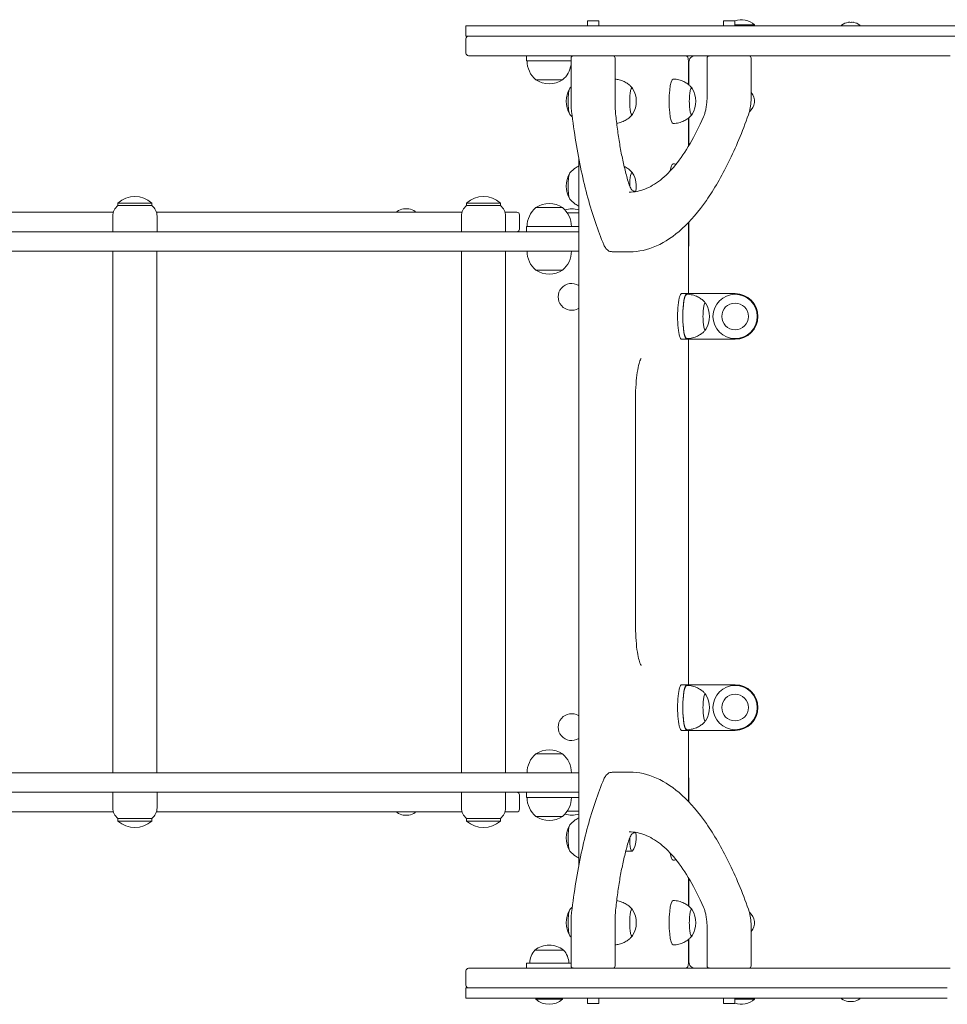
# Model space of a CAD drawing. Units: millimetres. Extents: x -4534 to 4839, y -3372 to 4086.
# Drawn here: x -865 to -153, y 1643 to 2398 of the extents above; entities that cross this region are included whole.
import ezdxf

# ---------------------------------------------------------------- set-up
doc = ezdxf.new("R2010")
doc.units = ezdxf.units.MM
doc.layers.add('Toestel 2D', color=7, linetype='Continuous', lineweight=20)

# ---------------------------------------------------------------- blocks, each defined once
blk = doc.blocks.new('FK-10-MCKP')
at = {"layer": 'Toestel 2D'}
for points in [[(-429.55, 2397.37), (-429.55, 2393.52)], [(-429.55, 2397.37), (-420.75, 2397.37)], [(-420.75, 2397.37), (-420.75, 2393.52)], [(-325.18, 2397.37), (-325.18, 2393.52)], [(-325.18, 2397.37), (-316.38, 2397.37)], [(-316.38, 2397.37), (-316.38, 2393.52)], [(-316.38, 2394.12), (-301.35, 2394.12)], [(-301.35, 2394.12), (-301.35, 2393.52)], [(-522.75, 2385.52), (-522.75, 2393.52)], [(-522.75, 2393.52), (-522.59, 2393.52)], [(-157.9, 2393.52), (-522.59, 2393.52)], [(-234.46, 2393.62), (-234.46, 2393.97)], [(-220.46, 2393.62), (-220.46, 2393.97)], [(-157.9, 2393.52), (-153.35, 2393.52)], [(554.29, 2393.52), (-153.35, 2393.52)], [(-522.59, 2385.52), (-522.75, 2385.52)], [(-522.74, 2383.52), (-522.74, 2372.52)], [(-157.9, 2385.52), (-522.59, 2385.52)], [(-153.35, 2385.52), (-157.9, 2385.52)], [(554.29, 2385.52), (-153.35, 2385.52)], [(-520.74, 2370.52), (-520.53, 2370.52)], [(-520.53, 2370.52), (-157.52, 2370.52)], [(-476.31, 2366.52), (-476.31, 2370.52)], [(-476.31, 2366.52), (-461.85, 2366.52)], [(-461.85, 2366.52), (-442.05, 2366.52)], [(-442.05, 2368.52), (-442.05, 2333.82)], [(-408.25, 2368.52), (-408.25, 2333.1)], [(-351.97, 2365.52), (-351.97, 2348.35)], [(-351.65, 2365.52), (-351.65, 2348.09)], [(-337.68, 2368.52), (-337.68, 2339.96)], [(-303.89, 2368.52), (-303.89, 2338.85)], [(-157.52, 2370.52), (-151.09, 2370.52)], [(-448.56, 2352.02), (-469.06, 2352.02)], [(-469.06, 2352.02), (-448.56, 2352.02)], [(-351.97, 2322.7), (-351.97, 2301.01)], [(-351.65, 2322.96), (-351.65, 2301.53)], [(-436.18, 1748.94), (-436.18, 2292.11)], [(-1018.99, 2250.52), (-793.29, 2250.52)], [(-789.75, 2257.52), (-789.75, 2255.52)], [(-789.75, 2257.52), (-763.75, 2257.52)], [(-763.75, 2255.52), (-789.75, 2255.52)], [(-763.75, 2257.52), (-763.75, 2255.52)], [(-760.21, 2250.52), (-525.78, 2250.52)], [(-575.64, 2250.62), (-575.64, 2250.97)], [(-561.64, 2250.62), (-561.64, 2250.97)], [(-522.24, 2257.52), (-522.24, 2255.52)], [(-522.24, 2257.52), (-496.24, 2257.52)], [(-496.24, 2255.52), (-522.24, 2255.52)], [(-496.24, 2257.52), (-496.24, 2255.52)], [(-492.7, 2250.52), (-483.65, 2250.52)], [(-469.06, 2254.02), (-448.56, 2254.02)], [(-448.56, 2254.02), (-469.06, 2254.02)], [(-793.75, 2235.52), (-793.75, 2247.52)], [(-759.75, 2235.52), (-759.75, 2247.52)], [(-526.24, 2235.52), (-526.24, 2247.52)], [(-492.24, 2235.52), (-492.24, 2247.52)], [(-481.65, 2248.52), (-481.65, 2237.52)], [(-444.98, 2250.02), (-436.18, 2250.02)], [(-436.18, 2250.02), (-444.98, 2250.02)], [(-440.74, 2235.52), (-1110.31, 2235.52)], [(-476.31, 2239.52), (-476.31, 2235.52)], [(-476.31, 2239.52), (-461.85, 2239.52)], [(-436.18, 2239.52), (-461.85, 2239.52)], [(-437.72, 2235.52), (-440.74, 2235.52)], [(-437.72, 2235.52), (-436.18, 2235.52)], [(-351.97, 2242.6), (-351.97, 2188.02)], [(-351.97, 2235.52), (-351.65, 2235.52)], [(-351.65, 2242.93), (-351.65, 2225.52)], [(-1111.09, 2220.52), (-440.74, 2220.52)], [(-793.6, 1820.52), (-793.6, 2220.52)], [(-759.9, 1820.52), (-759.9, 2220.52)], [(-526.09, 2220.52), (-526.09, 1820.52)], [(-492.39, 2220.52), (-492.39, 1820.52)], [(-440.74, 2220.52), (-437.72, 2220.52)], [(-436.18, 2220.52), (-437.72, 2220.52)], [(-396.93, 2220.07), (-407.24, 2220.07)], [(-448.56, 2206.02), (-469.06, 2206.02)], [(-469.06, 2206.02), (-448.56, 2206.02)], [(-353.33, 2188.02), (-357.27, 2188.02)], [(-353.33, 2188.02), (-348.42, 2188.02)], [(-344.48, 2188.02), (-348.42, 2188.02)], [(-316.19, 2188.02), (-344.48, 2188.02)], [(-353.33, 2153.02), (-357.27, 2153.02)], [(-348.42, 2153.02), (-353.33, 2153.02)], [(-351.97, 2153.02), (-351.97, 1888.02)], [(-344.48, 2153.02), (-348.42, 2153.02)], [(-316.19, 2153.02), (-344.48, 2153.02)], [(-392.65, 1935.52), (-392.65, 2105.52)], [(-353.33, 1888.02), (-357.27, 1888.02)], [(-353.33, 1888.02), (-348.42, 1888.02)], [(-344.48, 1888.02), (-348.42, 1888.02)], [(-316.19, 1888.02), (-344.48, 1888.02)], [(-353.33, 1853.02), (-357.27, 1853.02)], [(-348.42, 1853.02), (-353.33, 1853.02)], [(-351.97, 1853.02), (-351.97, 1798.45)], [(-344.48, 1853.02), (-348.42, 1853.02)], [(-316.19, 1853.02), (-344.48, 1853.02)], [(-469.06, 1835.02), (-448.56, 1835.02)], [(-448.56, 1835.02), (-469.06, 1835.02)], [(-1111.09, 1820.52), (-440.74, 1820.52)], [(-440.74, 1820.52), (-437.72, 1820.52)], [(-436.18, 1820.52), (-437.72, 1820.52)], [(-407.24, 1820.98), (-396.93, 1820.98)], [(-351.65, 1815.52), (-351.65, 1798.12)], [(-440.74, 1805.52), (-1110.31, 1805.52)], [(-793.75, 1805.52), (-793.75, 1793.52)], [(-759.75, 1805.52), (-759.75, 1793.52)], [(-526.24, 1805.52), (-526.24, 1793.52)], [(-492.24, 1805.52), (-492.24, 1793.52)], [(-476.31, 1801.52), (-476.31, 1805.52)], [(-437.72, 1805.52), (-440.74, 1805.52)], [(-437.72, 1805.52), (-436.18, 1805.52)], [(-351.97, 1805.52), (-351.65, 1805.52)], [(-481.65, 1792.52), (-481.65, 1803.52)], [(-476.31, 1801.52), (-461.85, 1801.52)], [(-461.85, 1801.52), (-436.18, 1801.52)], [(-793.29, 1790.52), (-1018.99, 1790.52)], [(-525.78, 1790.52), (-760.21, 1790.52)], [(-575.64, 1790.52), (-575.64, 1790.18)], [(-561.64, 1790.52), (-561.64, 1790.18)], [(-483.65, 1790.52), (-492.7, 1790.52)], [(-436.18, 1791.02), (-444.98, 1791.02)], [(-444.98, 1791.02), (-436.18, 1791.02)], [(-789.75, 1783.52), (-789.75, 1785.52)], [(-789.75, 1785.52), (-763.75, 1785.52)], [(-763.75, 1783.52), (-789.75, 1783.52)], [(-763.75, 1783.52), (-763.75, 1785.52)], [(-522.24, 1783.52), (-522.24, 1785.52)], [(-522.24, 1785.52), (-496.24, 1785.52)], [(-496.24, 1783.52), (-522.24, 1783.52)], [(-496.24, 1783.52), (-496.24, 1785.52)], [(-448.56, 1787.02), (-469.06, 1787.02)], [(-469.06, 1787.02), (-448.56, 1787.02)], [(-395.29, 1760.27), (-400.11, 1760.27)], [(-351.97, 1740.04), (-351.97, 1718.35)], [(-351.65, 1739.52), (-351.65, 1718.09)], [(-442.05, 1707.23), (-442.05, 1672.52)], [(-408.25, 1707.95), (-408.25, 1672.52)], [(-337.68, 1701.08), (-337.68, 1672.52)], [(-303.89, 1702.2), (-303.89, 1672.52)], [(-351.97, 1692.7), (-351.97, 1675.52)], [(-351.65, 1692.96), (-351.65, 1675.52)], [(-447.81, 1684.52), (-469.81, 1684.52)], [(-469.81, 1684.52), (-447.81, 1684.52)], [(-447.81, 1684.52), (-447.81, 1684.52)], [(-520.74, 1670.52), (-520.53, 1670.52)], [(-520.53, 1670.52), (-157.52, 1670.52)], [(-476.31, 1674.52), (-476.31, 1670.52)], [(-461.85, 1674.52), (-476.31, 1674.52)], [(-461.85, 1674.52), (-442.05, 1674.52)], [(-157.52, 1670.52), (-151.09, 1670.52)], [(-522.74, 1668.52), (-522.74, 1657.52)], [(-522.75, 1647.52), (-522.75, 1655.52)], [(-522.75, 1655.52), (-522.59, 1655.52)], [(-157.9, 1655.52), (-522.59, 1655.52)], [(-157.9, 1655.52), (-153.35, 1655.52)], [(-522.59, 1647.52), (-522.75, 1647.52)], [(-157.9, 1647.52), (-522.59, 1647.52)], [(-469.11, 1646.92), (-469.11, 1647.52)], [(-448.51, 1646.92), (-469.11, 1646.92)], [(-448.51, 1646.92), (-448.51, 1647.52)], [(-429.55, 1643.67), (-429.55, 1647.52)], [(-420.75, 1643.67), (-420.75, 1647.52)], [(-325.18, 1643.67), (-325.18, 1647.52)], [(-316.38, 1643.67), (-316.38, 1647.52)], [(-301.35, 1646.92), (-316.38, 1646.92)], [(-301.35, 1646.92), (-301.35, 1647.52)], [(-234.46, 1647.52), (-234.46, 1647.18)], [(-220.46, 1647.52), (-220.46, 1647.18)], [(-153.35, 1647.52), (-157.9, 1647.52)], [(-420.75, 1643.67), (-429.55, 1643.67)], [(-316.38, 1643.67), (-325.18, 1643.67)]]:
    blk.add_lwpolyline(points, dxfattribs=at)
for points in [[(-301.35, 2394.12, 0.270348), (-316.38, 2397.37)], [(-234.42, 2394.05, 0.24267), (-234.46, 2393.97)], [(-229.47, 2396.11, 0.112988), (-234.42, 2394.05)], [(-220.5, 2394.05, 0.112988), (-225.45, 2396.11)], [(-220.46, 2393.97, 0.24267), (-220.5, 2394.05)], [(-234.46, 2393.62, 0.414214), (-234.36, 2393.52)], [(-220.56, 2393.52, 0.414214), (-220.46, 2393.62)], [(-520.74, 2385.52, 0.414214), (-522.74, 2383.52)], [(-522.74, 2372.52, 0.414214), (-520.74, 2370.52)], [(-475.81, 2366.52, 0.221354), (-469.06, 2352.02)], [(-440.23, 2370.52, 0.387311), (-442.05, 2368.52)], [(-408.25, 2368.52, 0.414214), (-410.25, 2370.52)], [(-346.65, 2370.52, 0.414214), (-351.65, 2365.52)], [(-335.87, 2370.52, 0.387311), (-337.68, 2368.52)], [(-303.89, 2368.52, 0.414214), (-305.89, 2370.52)], [(-448.56, 2352.02, 0.179917), (-442.05, 2363.52)], [(-469.06, 2352.02, 0.292683), (-448.56, 2352.02)], [(-443.05, 2345.38, 0.279393), (-443.05, 2325.67)], [(-394.8, 2325.67, 0.279393), (-394.8, 2345.38)], [(-349.04, 2325.67, 0.279393), (-349.04, 2345.38)], [(-305.22, 2327.48, 0.426788), (-303.89, 2342.29)], [(-443.05, 2280.38, 0.279393), (-443.05, 2260.67)], [(-392.51, 2266.35, 0.193906), (-394.8, 2280.38)], [(-763.75, 2257.52, 0.384615), (-789.75, 2257.52)], [(-496.24, 2257.52, 0.384615), (-522.24, 2257.52)], [(-789.75, 2255.52, 0.236068), (-793.75, 2247.52)], [(-759.75, 2247.52, 0.236068), (-763.75, 2255.52)], [(-575.6, 2251.05, 0.24267), (-575.64, 2250.97)], [(-575.64, 2250.62, 0.414214), (-575.54, 2250.52)], [(-570.65, 2253.11, 0.112988), (-575.6, 2251.05)], [(-561.68, 2251.05, 0.112988), (-566.63, 2253.11)], [(-561.74, 2250.52, 0.414214), (-561.64, 2250.62)], [(-561.64, 2250.97, 0.24267), (-561.68, 2251.05)], [(-522.24, 2255.52, 0.236068), (-526.24, 2247.52)], [(-492.24, 2247.52, 0.236068), (-496.24, 2255.52)], [(-481.65, 2248.52, 0.414214), (-483.65, 2250.52)], [(-469.06, 2254.02, 0.221354), (-475.81, 2239.52)], [(-448.56, 2254.02, 0.292683), (-469.06, 2254.02)], [(-441.81, 2239.52, 0.221354), (-448.56, 2254.02)], [(-436.18, 2252.22, 0.142251), (-446.78, 2252.32)], [(-483.65, 2235.52, 0.414214), (-481.65, 2237.52)], [(-475.81, 2220.52, 0.221354), (-469.06, 2206.02)], [(-448.56, 2206.02, 0.221354), (-441.81, 2220.52)], [(-351.97, 2223.77, 0.089727), (-351.65, 2225.52)], [(-469.06, 2206.02, 0.292683), (-448.56, 2206.02)], [(-436.18, 2194.25, 1.807737), (-436.18, 2176.8)], [(-316.19, 2153.02, 1), (-316.19, 2188.02)], [(-338.56, 2160.67, 0.279393), (-338.56, 2180.38)], [(-316.19, 1853.02, 1), (-316.19, 1888.02)], [(-338.56, 1860.67, 0.279393), (-338.56, 1880.38)], [(-436.18, 1864.25, 1.807737), (-436.18, 1846.8)], [(-448.56, 1835.02, 0.292683), (-469.06, 1835.02)], [(-469.06, 1835.02, 0.221354), (-475.81, 1820.52)], [(-441.81, 1820.52, 0.221354), (-448.56, 1835.02)], [(-351.65, 1815.52, 0.089727), (-351.97, 1817.28)], [(-481.65, 1803.52, 0.414214), (-483.65, 1805.52)], [(-475.81, 1801.52, 0.221354), (-469.06, 1787.02)], [(-448.56, 1787.02, 0.221354), (-441.81, 1801.52)], [(-793.75, 1793.52, 0.236068), (-789.75, 1785.52)], [(-763.75, 1785.52, 0.236068), (-759.75, 1793.52)], [(-575.64, 1790.18, 0.24267), (-575.6, 1790.09)], [(-575.6, 1790.09, 0.112988), (-570.65, 1788.04)], [(-566.63, 1788.04, 0.112988), (-561.68, 1790.09)], [(-561.68, 1790.09, 0.24267), (-561.64, 1790.18)], [(-526.24, 1793.52, 0.236068), (-522.24, 1785.52)], [(-496.24, 1785.52, 0.236068), (-492.24, 1793.52)], [(-483.65, 1790.52, 0.414214), (-481.65, 1792.52)], [(-789.75, 1783.52, 0.384615), (-763.75, 1783.52)], [(-522.24, 1783.52, 0.384615), (-496.24, 1783.52)], [(-469.06, 1787.02, 0.292683), (-448.56, 1787.02)], [(-446.78, 1788.73, 0.142251), (-436.18, 1788.83)], [(-443.05, 1780.38, 0.279393), (-443.05, 1760.67)], [(-394.8, 1760.67, 0.193906), (-392.51, 1774.7)], [(-443.05, 1715.38, 0.279393), (-443.05, 1695.67)], [(-394.8, 1695.67, 0.279393), (-394.8, 1715.38)], [(-349.04, 1695.67, 0.279393), (-349.04, 1715.38)], [(-303.89, 1698.76, 0.426788), (-305.22, 1713.57)], [(-469.81, 1684.52, 0.185678), (-473.81, 1674.52)], [(-458.81, 1688.28, 0.165862), (-469.81, 1684.52)], [(-443.81, 1674.52, 0.185678), (-447.81, 1684.52)], [(-520.74, 1670.52, 0.414214), (-522.74, 1668.52)], [(-442.05, 1672.52, 0.387311), (-440.23, 1670.53)], [(-410.25, 1670.52, 0.414214), (-408.25, 1672.52)], [(-351.65, 1675.52, 0.414214), (-346.65, 1670.52)], [(-337.68, 1672.52, 0.387311), (-335.87, 1670.53)], [(-305.89, 1670.52, 0.414214), (-303.89, 1672.52)], [(-522.74, 1657.52, 0.414214), (-520.74, 1655.52)], [(-469.11, 1646.92, 0.38834), (-448.51, 1646.92)], [(-316.38, 1643.68, 0.270348), (-301.35, 1646.92)], [(-234.46, 1647.18, 0.24267), (-234.42, 1647.09)], [(-234.42, 1647.09, 0.112988), (-229.47, 1645.04)], [(-225.45, 1645.04, 0.112988), (-220.5, 1647.09)], [(-220.5, 1647.09, 0.24267), (-220.46, 1647.18)]]:
    blk.add_lwpolyline(points, format="xyb", dxfattribs=at)
for centre, radius in [((-316.19, 2170.52), 17), ((-316.19, 2170.52), 10.25), ((-316.19, 2170.52), 10.25), ((-316.19, 1870.52), 17), ((-316.19, 1870.52), 10.25), ((-316.19, 1870.52), 10.25)]:
    blk.add_circle(centre, radius, dxfattribs=at)
for centre, major_axis, ratio, start_param, end_param in [((-229.45, 2384.28), (0, 11.83), 0.109934, 6.18544, 6.301882), ((-228.65, 2384.28), (0, 11.83), 0.805809, 6.264489, 6.357412), ((-228.27, 2384.28), (0, 11.83), 0.915743, 6.18544, 6.380931), ((-226.66, 2384.28), (0, 11.83), 0.915743, 6.264489, 6.357412), ((-226.28, 2384.28), (0, 11.83), 0.805809, 6.18544, 6.380931), ((-225.47, 2384.28), (0, 11.83), 0.109934, 6.18544, 6.357412), ((-363.81, 2335.52), (0, 17), 0.173648, 0, 3.141593), ((-442.56, 2335.52), (0, -10.25), 0.173648, 3.352743, 6.072035), ((-442.56, 2335.52), (0, 10.25), 0.173648, 0.21115, 2.930442), ((-395.29, 2335.52), (0, 10.25), 0.173648, 6.004157, 9.703806), ((-395.29, 2335.52), (0, -10.25), 0.173648, 2.862565, 6.562213), ((-349.53, 2335.52), (0, 10.25), 0.173648, 6.004157, 9.703806), ((-349.53, 2335.52), (0, -10.25), 0.173648, 2.862565, 6.562213), ((-395.29, 2270.52), (0, 10.25), 0.173648, 6.004157, 7.858712), ((-395.29, 2270.52), (0, 10.25), 0.173648, 6.004157, 7.858712), ((-363.81, 2270.52), (0, 17), 0.173648, 0, 0.815833), ((-442.56, 2270.52), (0, -10.25), 0.173648, 3.352743, 6.072035), ((-442.56, 2270.52), (0, 10.25), 0.173648, 0.21115, 2.930442), ((-570.63, 2241.28), (0, 11.83), 0.109934, 6.18544, 6.301882), ((-569.82, 2241.28), (0, 11.83), 0.805809, 6.264489, 6.357412), ((-569.44, 2241.28), (0, 11.83), 0.915743, 6.18544, 6.380931), ((-567.83, 2241.28), (0, 11.83), 0.915743, 6.264489, 6.357412), ((-567.45, 2241.28), (0, 11.83), 0.805809, 6.18544, 6.380931), ((-566.65, 2241.28), (0, 11.83), 0.109934, 6.18544, 6.357412), ((-357.27, 2170.52), (0, 17.5), 0.173648, 0, 3.141593), ((-353.33, 2170.52), (0, -17.5), 0.173648, 3.141593, 6.283185), ((-353.33, 2170.52), (0, 17), 0.173648, 0, 3.141593), ((-339.05, 2170.52), (0, 10.25), 0.173648, 6.004157, 9.703806), ((-339.05, 2170.52), (0, -10.25), 0.173648, 2.862565, 6.562213), ((-357.27, 1870.52), (0, 17.5), 0.173648, 0, 3.141593), ((-353.33, 1870.52), (0, -17.5), 0.173648, 3.141593, 6.283185), ((-353.33, 1870.52), (0, 17), 0.173648, 0, 3.141593), ((-339.05, 1870.52), (0, 10.25), 0.173648, 6.004157, 9.703806), ((-339.05, 1870.52), (0, -10.25), 0.173648, 2.862565, 6.562213), ((-570.63, 1799.87), (0, -11.83), 0.109934, 6.18544, 6.357412), ((-569.82, 1799.87), (0, -11.83), 0.805809, 6.18544, 6.380931), ((-569.44, 1799.87), (0, -11.83), 0.915743, 6.264489, 6.357412), ((-567.83, 1799.87), (0, -11.83), 0.915743, 6.18544, 6.380931), ((-567.45, 1799.87), (0, -11.83), 0.805809, 6.264489, 6.357412), ((-566.65, 1799.87), (0, -11.83), 0.109934, 6.18544, 6.301882), ((-442.56, 1770.52), (0, -10.25), 0.173648, 3.352743, 6.072035), ((-442.56, 1770.52), (0, 10.25), 0.173648, 0.21115, 2.930442), ((-395.29, 1770.52), (0, -10.25), 0.173648, 4.707659, 6.562213), ((-363.81, 1770.52), (0, -17), 0.173648, 5.467353, 6.283185), ((-363.81, 1705.52), (0, 17), 0.173648, 0, 3.141593), ((-442.56, 1705.52), (0, -10.25), 0.173648, 3.352743, 6.072035), ((-442.56, 1705.52), (0, 10.25), 0.173648, 0.21115, 2.930442), ((-395.29, 1705.52), (0, 10.25), 0.173648, 6.004157, 9.703806), ((-395.29, 1705.52), (0, -10.25), 0.173648, 2.862565, 6.562213), ((-349.53, 1705.52), (0, 10.25), 0.173648, 6.004157, 9.703806), ((-349.53, 1705.52), (0, -10.25), 0.173648, 2.862565, 6.562213), ((-458.81, 1670.28), (0, 18), 0.999998, 5.625722, 6.283185), ((-229.45, 1656.87), (0, -11.83), 0.109934, 6.18544, 6.357412), ((-228.65, 1656.87), (0, -11.83), 0.805809, 6.18544, 6.380931), ((-228.27, 1656.87), (0, -11.83), 0.915743, 6.264489, 6.357412), ((-226.66, 1656.87), (0, -11.83), 0.915743, 6.18544, 6.380931), ((-226.28, 1656.87), (0, -11.83), 0.805809, 6.264489, 6.357412), ((-225.47, 1656.87), (0, -11.83), 0.109934, 6.18544, 6.301882)]:
    blk.add_ellipse(centre, major_axis=major_axis, ratio=ratio, start_param=start_param, end_param=end_param, dxfattribs=at)
for points, knots in [([(-440.4, 2370.19), (-440.4, 2370.19), (-440.39, 2370.19), (-440.38, 2370.21), (-440.36, 2370.25), (-440.3, 2370.37), (-440.26, 2370.44), (-440.23, 2370.52)], [3.5636703, 3.5636703, 3.5636703, 3.5636703, 3.5985501, 3.5985501, 3.7479969, 3.7479969, 3.8721847, 3.8721847, 3.8721847, 3.8721847]), ([(-354.49, 2370.52), (-354.26, 2370.52), (-354.03, 2370.48), (-353.62, 2370.35), (-353.43, 2370.25), (-353.1, 2370.02), (-352.97, 2369.88), (-352.72, 2369.6), (-352.63, 2369.45), (-352.45, 2369.1), (-352.38, 2368.91), (-352.24, 2368.45), (-352.18, 2368.17), (-352.09, 2367.58), (-352.05, 2367.27), (-352, 2366.61), (-351.98, 2366.27), (-351.97, 2365.79), (-351.97, 2365.66), (-351.97, 2365.52)], [3.141593, 3.141593, 3.141593, 3.141593, 3.198809, 3.198809, 3.261696, 3.261696, 3.342141, 3.342141, 3.455773, 3.455773, 3.65249, 3.65249, 3.966649, 3.966649, 4.280808, 4.280808, 4.594968, 4.594968, 4.712389, 4.712389, 4.712389, 4.712389]), ([(-336.03, 2370.19), (-336.03, 2370.19), (-336.03, 2370.19), (-336.02, 2370.21), (-335.99, 2370.25), (-335.93, 2370.37), (-335.9, 2370.44), (-335.86, 2370.52)], [3.5636703, 3.5636703, 3.5636703, 3.5636703, 3.5985501, 3.5985501, 3.7479969, 3.7479969, 3.8721847, 3.8721847, 3.8721847, 3.8721847]), ([(-394.92, 2345.55), (-395.31, 2346.04), (-395.78, 2346.56), (-396.92, 2347.68), (-397.59, 2348.27), (-399.22, 2349.47), (-400.17, 2350.07), (-402.41, 2351.16), (-403.7, 2351.65), (-406.11, 2352.23), (-407.17, 2352.4), (-408.25, 2352.48)], [4.5012386, 4.5012386, 4.5012386, 4.5012386, 4.5434687, 4.5434687, 4.5856988, 4.5856988, 4.6279288, 4.6279288, 4.6701589, 4.6701589, 4.7002788, 4.7002788, 4.7002788, 4.7002788]), ([(-349.15, 2345.55), (-349.55, 2346.04), (-350.02, 2346.56), (-351.16, 2347.68), (-351.83, 2348.27), (-353.46, 2349.47), (-354.41, 2350.07), (-356.65, 2351.16), (-357.93, 2351.65), (-360.75, 2352.33), (-362.28, 2352.52), (-363.81, 2352.52)], [4.5012386, 4.5012386, 4.5012386, 4.5012386, 4.5434687, 4.5434687, 4.5856988, 4.5856988, 4.6279288, 4.6279288, 4.6701589, 4.6701589, 4.712389, 4.712389, 4.712389, 4.712389]), ([(-441.69, 2327.68), (-441.74, 2328.07), (-441.78, 2328.47), (-441.86, 2329.28), (-441.89, 2329.68), (-441.95, 2330.5), (-441.97, 2330.91), (-442.01, 2331.74), (-442.02, 2332.15), (-442.04, 2332.98), (-442.05, 2333.4), (-442.05, 2333.82)], [4.378612, 4.378612, 4.378612, 4.378612, 4.4453674, 4.4453674, 4.5121228, 4.5121228, 4.5788782, 4.5788782, 4.6456336, 4.6456336, 4.712389, 4.712389, 4.712389, 4.712389]), ([(-340.41, 2323.53), (-340.09, 2324.27), (-339.78, 2325.11), (-339.21, 2326.96), (-338.96, 2327.98), (-338.51, 2330.14), (-338.31, 2331.28), (-338, 2333.66), (-337.88, 2334.89), (-337.72, 2337.41), (-337.68, 2338.69), (-337.68, 2339.96)], [3.8119026, 3.8119026, 3.8119026, 3.8119026, 3.9919999, 3.9919999, 4.1720972, 4.1720972, 4.3521944, 4.3521944, 4.5322917, 4.5322917, 4.712389, 4.712389, 4.712389, 4.712389]), ([(-305.91, 2325.25), (-305.64, 2325.99), (-305.41, 2326.77), (-304.98, 2328.41), (-304.79, 2329.28), (-304.47, 2331.07), (-304.33, 2332), (-304.11, 2333.91), (-304.03, 2334.88), (-303.92, 2336.85), (-303.89, 2337.85), (-303.89, 2338.85)], [3.9118036, 3.9118036, 3.9118036, 3.9118036, 4.0719207, 4.0719207, 4.2320377, 4.2320377, 4.3921548, 4.3921548, 4.5522719, 4.5522719, 4.712389, 4.712389, 4.712389, 4.712389]), ([(-441.69, 2327.68), (-440.73, 2319.75), (-439.62, 2311.97), (-437.12, 2296.81), (-435.72, 2289.42), (-432.64, 2275.14), (-430.97, 2268.23), (-427.36, 2254.99), (-425.43, 2248.64), (-421.34, 2236.6), (-419.17, 2230.9), (-416.9, 2225.54)], [1.9045733, 1.9045733, 1.9045733, 1.9045733, 2.0145927, 2.0145927, 2.1246121, 2.1246121, 2.2346315, 2.2346315, 2.3446509, 2.3446509, 2.4546703, 2.4546703, 2.4546703, 2.4546703]), ([(-407.99, 2327.5), (-408.03, 2327.86), (-408.06, 2328.23), (-408.11, 2328.96), (-408.14, 2329.34), (-408.18, 2330.08), (-408.2, 2330.46), (-408.23, 2331.21), (-408.24, 2331.59), (-408.25, 2332.34), (-408.25, 2332.72), (-408.25, 2333.1)], [4.445891, 4.445891, 4.445891, 4.445891, 4.4991906, 4.4991906, 4.5524902, 4.5524902, 4.6057898, 4.6057898, 4.6590894, 4.6590894, 4.712389, 4.712389, 4.712389, 4.712389]), ([(-407.99, 2327.5), (-407.61, 2323.49), (-407.17, 2319.53), (-406.17, 2311.74), (-405.6, 2307.91), (-404.37, 2300.41), (-403.69, 2296.74), (-402.23, 2289.58), (-401.44, 2286.1), (-399.77, 2279.36), (-398.88, 2276.09), (-397.94, 2272.95)], [1.8372944, 1.8372944, 1.8372944, 1.8372944, 1.9255599, 1.9255599, 2.0138254, 2.0138254, 2.1020909, 2.1020909, 2.1903564, 2.1903564, 2.2786219, 2.2786219, 2.2786219, 2.2786219]), ([(-441.18, 2323.62), (-441.29, 2323.73), (-441.4, 2323.83), (-442.07, 2324.49), (-442.54, 2325.01), (-442.93, 2325.5)], [1.73215963, 1.73215963, 1.73215963, 1.73215963, 1.73971662, 1.73971662, 1.7819467, 1.7819467, 1.7819467, 1.7819467]), ([(-407.05, 2318.69), (-406.38, 2318.78), (-405.73, 2318.91), (-403.7, 2319.4), (-402.41, 2319.89), (-400.17, 2320.98), (-399.22, 2321.58), (-397.59, 2322.78), (-396.92, 2323.37), (-395.78, 2324.49), (-395.31, 2325.01), (-394.92, 2325.5)], [1.5941645, 1.5941645, 1.5941645, 1.5941645, 1.6130264, 1.6130264, 1.6552565, 1.6552565, 1.6974865, 1.6974865, 1.7397166, 1.7397166, 1.7819467, 1.7819467, 1.7819467, 1.7819467]), ([(-340.41, 2323.53), (-343.7, 2316.04), (-347.16, 2309.2), (-354.34, 2296.93), (-358.06, 2291.5), (-365.69, 2282.18), (-369.59, 2278.27), (-377.48, 2272.05), (-381.46, 2269.72), (-389.42, 2266.63), (-393.39, 2265.87), (-397.37, 2265.87)], [2.4712827, 2.4712827, 2.4712827, 2.4712827, 2.6053447, 2.6053447, 2.7394067, 2.7394067, 2.8734687, 2.8734687, 3.0075307, 3.0075307, 3.1415927, 3.1415927, 3.1415927, 3.1415927]), ([(-305.91, 2325.25), (-310.65, 2312.04), (-315.75, 2299.86), (-326.55, 2277.86), (-332.26, 2268.05), (-344.16, 2251), (-350.36, 2243.77), (-363.15, 2232.07), (-369.75, 2227.6), (-383.2, 2221.6), (-390.06, 2220.07), (-396.93, 2220.07)], [2.3713817, 2.3713817, 2.3713817, 2.3713817, 2.5254239, 2.5254239, 2.6794661, 2.6794661, 2.8335083, 2.8335083, 2.9875505, 2.9875505, 3.1415927, 3.1415927, 3.1415927, 3.1415927]), ([(-363.81, 2318.52), (-362.28, 2318.52), (-360.75, 2318.72), (-357.93, 2319.4), (-356.65, 2319.89), (-354.41, 2320.98), (-353.46, 2321.58), (-351.83, 2322.78), (-351.16, 2323.37), (-350.02, 2324.49), (-349.55, 2325.01), (-349.15, 2325.5)], [1.5707963, 1.5707963, 1.5707963, 1.5707963, 1.6130264, 1.6130264, 1.6552565, 1.6552565, 1.6974865, 1.6974865, 1.7397166, 1.7397166, 1.7819467, 1.7819467, 1.7819467, 1.7819467]), ([(-442.93, 2280.55), (-442.54, 2281.04), (-442.07, 2281.56), (-440.93, 2282.68), (-440.26, 2283.27), (-438.63, 2284.47), (-437.67, 2285.07), (-436.43, 2285.68), (-436.31, 2285.73), (-436.18, 2285.79)], [4.5012386, 4.5012386, 4.5012386, 4.5012386, 4.5434687, 4.5434687, 4.5856988, 4.5856988, 4.6279288, 4.6279288, 4.6325916, 4.6325916, 4.6325916, 4.6325916]), ([(-394.92, 2280.55), (-395.31, 2281.04), (-395.78, 2281.56), (-396.92, 2282.68), (-397.59, 2283.27), (-399.22, 2284.47), (-400.17, 2285.07), (-401.3, 2285.62), (-401.3, 2285.62), (-401.3, 2285.62)], [4.5012386, 4.5012386, 4.5012386, 4.5012386, 4.5434687, 4.5434687, 4.5856988, 4.5856988, 4.6279288, 4.6279288, 4.6280651, 4.6280651, 4.6280651, 4.6280651]), ([(-394.21, 2266.7), (-394.33, 2266.73), (-394.49, 2266.79), (-394.91, 2267.09), (-395.17, 2267.32), (-395.72, 2267.98), (-396.02, 2268.4), (-396.6, 2269.42), (-396.89, 2270.03), (-397.44, 2271.38), (-397.7, 2272.13), (-397.94, 2272.95)], [3.2220882, 3.2220882, 3.2220882, 3.2220882, 3.3785833, 3.3785833, 3.5350783, 3.5350783, 3.6915734, 3.6915734, 3.8480684, 3.8480684, 4.0045634, 4.0045634, 4.0045634, 4.0045634]), ([(-394.21, 2266.7), (-393.73, 2266.59), (-393.25, 2266.49), (-392.59, 2266.37), (-392.4, 2266.33), (-392.21, 2266.3)], [3.06109706, 3.06109706, 3.06109706, 3.06109706, 3.07719618, 3.07719618, 3.08358694, 3.08358694, 3.08358694, 3.08358694]), ([(-436.18, 2255.26), (-436.31, 2255.31), (-436.43, 2255.37), (-437.67, 2255.98), (-438.63, 2256.58), (-440.26, 2257.78), (-440.93, 2258.37), (-442.07, 2259.49), (-442.54, 2260.01), (-442.93, 2260.5)], [1.6505937, 1.6505937, 1.6505937, 1.6505937, 1.6552565, 1.6552565, 1.6974865, 1.6974865, 1.7397166, 1.7397166, 1.7819467, 1.7819467, 1.7819467, 1.7819467]), ([(-411.47, 2220.26), (-411.99, 2220.31), (-412.5, 2220.45), (-413.42, 2220.89), (-413.84, 2221.17), (-414.6, 2221.83), (-414.94, 2222.21), (-415.58, 2223.04), (-415.87, 2223.49), (-416.41, 2224.46), (-416.67, 2224.99), (-416.9, 2225.54)], [3.1732063, 3.1732063, 3.1732063, 3.1732063, 3.3042681, 3.3042681, 3.4353298, 3.4353298, 3.5663915, 3.5663915, 3.6974533, 3.6974533, 3.828515, 3.828515, 3.828515, 3.828515]), ([(-411.47, 2220.26), (-411.19, 2220.23), (-410.91, 2220.21), (-410.34, 2220.17), (-410.06, 2220.15), (-409.5, 2220.12), (-409.22, 2220.11), (-408.65, 2220.09), (-408.37, 2220.08), (-407.81, 2220.07), (-407.52, 2220.07), (-407.24, 2220.07)], [3.10997899, 3.10997899, 3.10997899, 3.10997899, 3.11630173, 3.11630173, 3.12262446, 3.12262446, 3.12894719, 3.12894719, 3.13526992, 3.13526992, 3.14159265, 3.14159265, 3.14159265, 3.14159265]), ([(-338.68, 2180.55), (-339.07, 2181.04), (-339.54, 2181.56), (-340.68, 2182.68), (-341.35, 2183.27), (-342.98, 2184.47), (-343.94, 2185.07), (-346.17, 2186.16), (-347.46, 2186.65), (-350.27, 2187.33), (-351.8, 2187.52), (-353.33, 2187.52)], [4.5012386, 4.5012386, 4.5012386, 4.5012386, 4.5434687, 4.5434687, 4.5856988, 4.5856988, 4.6279288, 4.6279288, 4.6701589, 4.6701589, 4.712389, 4.712389, 4.712389, 4.712389]), ([(-353.33, 2153.52), (-351.8, 2153.52), (-350.27, 2153.72), (-347.46, 2154.4), (-346.17, 2154.89), (-343.94, 2155.98), (-342.98, 2156.58), (-341.35, 2157.78), (-340.68, 2158.37), (-339.54, 2159.49), (-339.07, 2160.01), (-338.68, 2160.5)], [1.5707963, 1.5707963, 1.5707963, 1.5707963, 1.6130264, 1.6130264, 1.6552565, 1.6552565, 1.6974865, 1.6974865, 1.7397166, 1.7397166, 1.7819467, 1.7819467, 1.7819467, 1.7819467]), ([(-392.65, 2105.52), (-392.65, 2109.1), (-392.55, 2112.68), (-392.17, 2119.47), (-391.88, 2122.68), (-391.16, 2128.41), (-390.72, 2130.92), (-389.78, 2134.88), (-389.26, 2136.37), (-388.52, 2137.85), (-388.23, 2138.14), (-388.23, 2138.14)], [1.570796, 1.570796, 1.570796, 1.570796, 1.884956, 1.884956, 2.199115, 2.199115, 2.511686, 2.511686, 2.811454, 2.811454, 3.010914, 3.010914, 3.010914, 3.010914]), ([(-388.23, 1902.91), (-388.23, 1902.91), (-388.48, 1903.16), (-389.1, 1904.31), (-389.51, 1905.38), (-390.36, 1908.43), (-390.8, 1910.56), (-391.58, 1915.65), (-391.91, 1918.65), (-392.4, 1925.14), (-392.56, 1928.65), (-392.64, 1933.31), (-392.65, 1934.42), (-392.65, 1935.52)], [0.130679, 0.130679, 0.130679, 0.130679, 0.314159, 0.314159, 0.556026, 0.556026, 0.848949, 0.848949, 1.159302, 1.159302, 1.473461, 1.473461, 1.570796, 1.570796, 1.570796, 1.570796]), ([(-338.68, 1880.55), (-339.07, 1881.04), (-339.54, 1881.56), (-340.68, 1882.68), (-341.35, 1883.27), (-342.98, 1884.47), (-343.94, 1885.07), (-346.17, 1886.16), (-347.46, 1886.65), (-350.27, 1887.33), (-351.8, 1887.52), (-353.33, 1887.52)], [4.5012386, 4.5012386, 4.5012386, 4.5012386, 4.5434687, 4.5434687, 4.5856988, 4.5856988, 4.6279288, 4.6279288, 4.6701589, 4.6701589, 4.712389, 4.712389, 4.712389, 4.712389]), ([(-353.33, 1853.52), (-351.8, 1853.52), (-350.27, 1853.72), (-347.46, 1854.4), (-346.17, 1854.89), (-343.94, 1855.98), (-342.98, 1856.58), (-341.35, 1857.78), (-340.68, 1858.37), (-339.54, 1859.49), (-339.07, 1860.01), (-338.68, 1860.5)], [1.5707963, 1.5707963, 1.5707963, 1.5707963, 1.6130264, 1.6130264, 1.6552565, 1.6552565, 1.6974865, 1.6974865, 1.7397166, 1.7397166, 1.7819467, 1.7819467, 1.7819467, 1.7819467]), ([(-416.9, 1815.51), (-416.67, 1816.06), (-416.41, 1816.59), (-415.87, 1817.56), (-415.58, 1818.01), (-414.94, 1818.84), (-414.6, 1819.22), (-413.84, 1819.88), (-413.42, 1820.16), (-412.5, 1820.6), (-411.99, 1820.74), (-411.47, 1820.79)], [2.4546703, 2.4546703, 2.4546703, 2.4546703, 2.585732, 2.585732, 2.7167938, 2.7167938, 2.8478555, 2.8478555, 2.9789173, 2.9789173, 3.109979, 3.109979, 3.109979, 3.109979]), ([(-407.24, 1820.98), (-407.52, 1820.98), (-407.81, 1820.98), (-408.37, 1820.97), (-408.65, 1820.96), (-409.22, 1820.94), (-409.5, 1820.93), (-410.06, 1820.9), (-410.34, 1820.88), (-410.91, 1820.84), (-411.19, 1820.82), (-411.47, 1820.79)], [3.14159265, 3.14159265, 3.14159265, 3.14159265, 3.14791539, 3.14791539, 3.15423812, 3.15423812, 3.16056085, 3.16056085, 3.16688358, 3.16688358, 3.17320631, 3.17320631, 3.17320631, 3.17320631]), ([(-396.93, 1820.98), (-390.06, 1820.98), (-383.2, 1819.45), (-369.75, 1813.45), (-363.15, 1808.98), (-350.36, 1797.28), (-344.16, 1790.05), (-332.26, 1773), (-326.55, 1763.19), (-315.75, 1741.19), (-310.65, 1729.01), (-305.91, 1715.79)], [3.1415927, 3.1415927, 3.1415927, 3.1415927, 3.2956348, 3.2956348, 3.449677, 3.449677, 3.6037192, 3.6037192, 3.7577614, 3.7577614, 3.9118036, 3.9118036, 3.9118036, 3.9118036]), ([(-416.9, 1815.51), (-419.17, 1810.15), (-421.34, 1804.45), (-425.43, 1792.4), (-427.36, 1786.06), (-430.97, 1772.82), (-432.64, 1765.91), (-435.72, 1751.62), (-437.12, 1744.24), (-439.62, 1729.08), (-440.73, 1721.3), (-441.69, 1713.37)], [3.828515, 3.828515, 3.828515, 3.828515, 3.9385344, 3.9385344, 4.0485538, 4.0485538, 4.1585732, 4.1585732, 4.2685926, 4.2685926, 4.378612, 4.378612, 4.378612, 4.378612]), ([(-442.93, 1780.55), (-442.54, 1781.04), (-442.07, 1781.56), (-440.93, 1782.68), (-440.26, 1783.27), (-438.63, 1784.47), (-437.67, 1785.07), (-436.43, 1785.68), (-436.31, 1785.73), (-436.18, 1785.79)], [4.5012386, 4.5012386, 4.5012386, 4.5012386, 4.5434687, 4.5434687, 4.5856988, 4.5856988, 4.6279288, 4.6279288, 4.6325916, 4.6325916, 4.6325916, 4.6325916]), ([(-397.37, 1775.18), (-393.39, 1775.18), (-389.42, 1774.41), (-381.46, 1771.33), (-377.48, 1769), (-369.59, 1762.77), (-365.69, 1758.87), (-358.06, 1749.54), (-354.34, 1744.12), (-347.16, 1731.85), (-343.7, 1725.01), (-340.41, 1717.52)], [3.1415927, 3.1415927, 3.1415927, 3.1415927, 3.2756547, 3.2756547, 3.4097166, 3.4097166, 3.5437786, 3.5437786, 3.6778406, 3.6778406, 3.8119026, 3.8119026, 3.8119026, 3.8119026]), ([(-392.21, 1774.75), (-392.4, 1774.72), (-392.59, 1774.68), (-393.25, 1774.56), (-393.73, 1774.46), (-394.21, 1774.35)], [3.19959837, 3.19959837, 3.19959837, 3.19959837, 3.20598913, 3.20598913, 3.22208825, 3.22208825, 3.22208825, 3.22208825]), ([(-397.94, 1768.1), (-398.88, 1764.96), (-399.77, 1761.69), (-401.44, 1754.95), (-402.23, 1751.47), (-403.69, 1744.31), (-404.37, 1740.64), (-405.6, 1733.14), (-406.17, 1729.31), (-407.17, 1721.52), (-407.61, 1717.56), (-407.99, 1713.55)], [4.0045634, 4.0045634, 4.0045634, 4.0045634, 4.0928289, 4.0928289, 4.1810944, 4.1810944, 4.2693599, 4.2693599, 4.3576254, 4.3576254, 4.445891, 4.445891, 4.445891, 4.445891]), ([(-397.94, 1768.1), (-397.7, 1768.92), (-397.44, 1769.67), (-396.89, 1771.02), (-396.6, 1771.62), (-396.02, 1772.65), (-395.72, 1773.07), (-395.17, 1773.73), (-394.91, 1773.96), (-394.49, 1774.26), (-394.33, 1774.32), (-394.21, 1774.35)], [2.2786219, 2.2786219, 2.2786219, 2.2786219, 2.4351169, 2.4351169, 2.591612, 2.591612, 2.748107, 2.748107, 2.904602, 2.904602, 3.0610971, 3.0610971, 3.0610971, 3.0610971]), ([(-436.18, 1755.26), (-436.31, 1755.31), (-436.43, 1755.37), (-437.67, 1755.98), (-438.63, 1756.58), (-440.26, 1757.78), (-440.93, 1758.37), (-442.07, 1759.49), (-442.54, 1760.01), (-442.93, 1760.5)], [1.6505937, 1.6505937, 1.6505937, 1.6505937, 1.6552565, 1.6552565, 1.6974865, 1.6974865, 1.7397166, 1.7397166, 1.7819467, 1.7819467, 1.7819467, 1.7819467]), ([(-394.92, 1715.55), (-395.31, 1716.04), (-395.78, 1716.56), (-396.92, 1717.68), (-397.59, 1718.27), (-399.22, 1719.47), (-400.17, 1720.07), (-402.41, 1721.16), (-403.7, 1721.65), (-405.73, 1722.14), (-406.38, 1722.27), (-407.05, 1722.36)], [4.5012386, 4.5012386, 4.5012386, 4.5012386, 4.5434687, 4.5434687, 4.5856988, 4.5856988, 4.6279288, 4.6279288, 4.6701589, 4.6701589, 4.6890208, 4.6890208, 4.6890208, 4.6890208]), ([(-349.15, 1715.55), (-349.55, 1716.04), (-350.02, 1716.56), (-351.16, 1717.68), (-351.83, 1718.27), (-353.46, 1719.47), (-354.41, 1720.07), (-356.65, 1721.16), (-357.93, 1721.65), (-360.75, 1722.33), (-362.28, 1722.52), (-363.81, 1722.52)], [4.5012386, 4.5012386, 4.5012386, 4.5012386, 4.5434687, 4.5434687, 4.5856988, 4.5856988, 4.6279288, 4.6279288, 4.6701589, 4.6701589, 4.712389, 4.712389, 4.712389, 4.712389]), ([(-442.93, 1715.55), (-442.54, 1716.04), (-442.07, 1716.56), (-441.4, 1717.22), (-441.29, 1717.32), (-441.18, 1717.43)], [4.50123861, 4.50123861, 4.50123861, 4.50123861, 4.54346868, 4.54346868, 4.55102567, 4.55102567, 4.55102567, 4.55102567]), ([(-337.68, 1701.08), (-337.68, 1702.36), (-337.72, 1703.64), (-337.88, 1706.16), (-338, 1707.39), (-338.31, 1709.77), (-338.51, 1710.91), (-338.96, 1713.07), (-339.21, 1714.09), (-339.78, 1715.94), (-340.09, 1716.78), (-340.41, 1717.52)], [1.5707963, 1.5707963, 1.5707963, 1.5707963, 1.7508936, 1.7508936, 1.9309909, 1.9309909, 2.1110881, 2.1110881, 2.2911854, 2.2911854, 2.4712827, 2.4712827, 2.4712827, 2.4712827]), ([(-303.89, 1702.2), (-303.89, 1703.2), (-303.92, 1704.2), (-304.03, 1706.17), (-304.11, 1707.14), (-304.33, 1709.05), (-304.47, 1709.98), (-304.79, 1711.77), (-304.98, 1712.64), (-305.41, 1714.28), (-305.64, 1715.06), (-305.91, 1715.79)], [1.5707963, 1.5707963, 1.5707963, 1.5707963, 1.7309134, 1.7309134, 1.8910305, 1.8910305, 2.0511476, 2.0511476, 2.2112646, 2.2112646, 2.3713817, 2.3713817, 2.3713817, 2.3713817]), ([(-442.05, 1707.23), (-442.05, 1707.65), (-442.04, 1708.07), (-442.02, 1708.9), (-442.01, 1709.31), (-441.97, 1710.14), (-441.95, 1710.55), (-441.89, 1711.36), (-441.86, 1711.77), (-441.78, 1712.58), (-441.74, 1712.98), (-441.69, 1713.37)], [1.5707963, 1.5707963, 1.5707963, 1.5707963, 1.6375517, 1.6375517, 1.7043071, 1.7043071, 1.7710625, 1.7710625, 1.8378179, 1.8378179, 1.9045733, 1.9045733, 1.9045733, 1.9045733]), ([(-408.25, 1707.95), (-408.25, 1708.33), (-408.25, 1708.71), (-408.24, 1709.46), (-408.23, 1709.84), (-408.2, 1710.59), (-408.18, 1710.97), (-408.14, 1711.71), (-408.11, 1712.08), (-408.06, 1712.82), (-408.03, 1713.19), (-407.99, 1713.55)], [1.5707963, 1.5707963, 1.5707963, 1.5707963, 1.6240959, 1.6240959, 1.6773955, 1.6773955, 1.7306951, 1.7306951, 1.7839947, 1.7839947, 1.8372944, 1.8372944, 1.8372944, 1.8372944]), ([(-408.25, 1688.57), (-407.17, 1688.65), (-406.11, 1688.82), (-403.7, 1689.4), (-402.41, 1689.89), (-400.17, 1690.98), (-399.22, 1691.58), (-397.59, 1692.78), (-396.92, 1693.37), (-395.78, 1694.49), (-395.31, 1695.01), (-394.92, 1695.5)], [1.5829065, 1.5829065, 1.5829065, 1.5829065, 1.6130264, 1.6130264, 1.6552565, 1.6552565, 1.6974865, 1.6974865, 1.7397166, 1.7397166, 1.7819467, 1.7819467, 1.7819467, 1.7819467]), ([(-363.81, 1688.52), (-362.28, 1688.52), (-360.75, 1688.72), (-357.93, 1689.4), (-356.65, 1689.89), (-354.41, 1690.98), (-353.46, 1691.58), (-351.83, 1692.78), (-351.16, 1693.37), (-350.02, 1694.49), (-349.55, 1695.01), (-349.15, 1695.5)], [1.5707963, 1.5707963, 1.5707963, 1.5707963, 1.6130264, 1.6130264, 1.6552565, 1.6552565, 1.6974865, 1.6974865, 1.7397166, 1.7397166, 1.7819467, 1.7819467, 1.7819467, 1.7819467]), ([(-440.23, 1670.52), (-440.28, 1670.65), (-440.32, 1670.74), (-440.38, 1670.84), (-440.4, 1670.86), (-440.4, 1670.86)], [2.4110006, 2.4110006, 2.4110006, 2.4110006, 2.5910854, 2.5910854, 2.719515, 2.719515, 2.719515, 2.719515]), ([(-351.97, 1675.52), (-351.97, 1675.17), (-351.98, 1674.82), (-352.02, 1674.15), (-352.05, 1673.82), (-352.12, 1673.2), (-352.17, 1672.91), (-352.31, 1672.35), (-352.37, 1672.09), (-352.63, 1671.62), (-352.7, 1671.49), (-352.88, 1671.27), (-352.96, 1671.17), (-353.24, 1670.92), (-353.47, 1670.76), (-354, 1670.57), (-354.24, 1670.52), (-354.49, 1670.52)], [4.712389, 4.712389, 4.712389, 4.712389, 5.026548, 5.026548, 5.340708, 5.340708, 5.654867, 5.654867, 5.969026, 5.969026, 6.067373, 6.067373, 6.128042, 6.128042, 6.2217, 6.2217, 6.283185, 6.283185, 6.283185, 6.283185]), ([(-335.86, 1670.52), (-335.91, 1670.65), (-335.96, 1670.74), (-336.01, 1670.84), (-336.03, 1670.86), (-336.03, 1670.86)], [2.4110006, 2.4110006, 2.4110006, 2.4110006, 2.5910854, 2.5910854, 2.719515, 2.719515, 2.719515, 2.719515])]:
    blk.add_open_spline(points, degree=3, knots=knots, dxfattribs=at)
for points in [[(-410.07, 2370.52), (-410.07, 2370.52), (-410.07, 2370.52), (-410.07, 2370.52)], [(-305.7, 2370.52), (-305.7, 2370.52), (-305.7, 2370.52), (-305.71, 2370.52)], [(-442.93, 2345.55), (-442.67, 2345.87), (-442.38, 2346.21), (-442.05, 2346.56)], [(-361.44, 2287.38), (-362.22, 2287.47), (-363.01, 2287.52), (-363.81, 2287.52)], [(-363.81, 1753.52), (-363.01, 1753.52), (-362.22, 1753.58), (-361.44, 1753.67)], [(-442.05, 1694.49), (-442.38, 1694.84), (-442.67, 1695.18), (-442.93, 1695.5)], [(-410.07, 1670.52), (-410.07, 1670.53), (-410.07, 1670.53), (-410.07, 1670.53)], [(-305.71, 1670.52), (-305.7, 1670.53), (-305.7, 1670.53), (-305.7, 1670.53)]]:
    blk.add_open_spline(points, degree=3, dxfattribs=at)

msp = doc.modelspace()

# ---------------------------------------------------------------- block references
msp.add_blockref('FK-10-MCKP', (0, 0))

doc.saveas('drawing.dxf')
